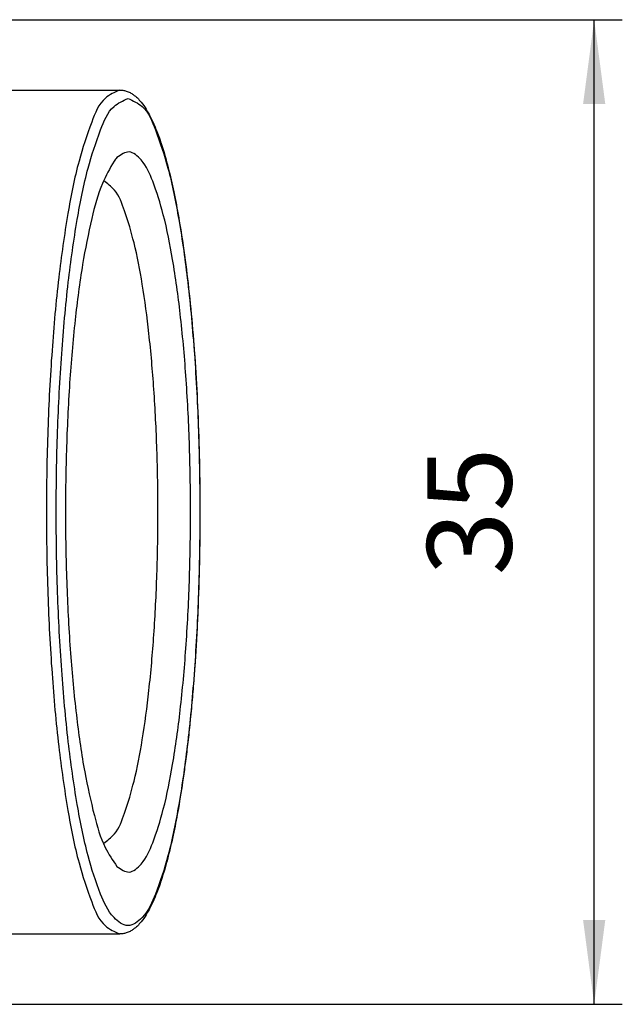
# Model space of a CAD drawing. Units: millimetres. Extents: x -3 to 294, y 46 to 256.
# Drawn here: x 196 to 218, y 86 to 121 of the extents above; entities that cross this region are included whole.
import ezdxf

# ---------------------------------------------------------------- set-up
doc = ezdxf.new("R2010")
doc.units = ezdxf.units.MM
doc.layers.add('1', color=7, linetype='Continuous')
doc.styles.add('CONVERTER_13', font='simplex.shx', dxfattribs={"width": 0.95})
doc.dimstyles.new('ME10_DIM_14', dxfattribs={"dimtxt": 3, "dimasz": 3, "dimexe": 1, "dimexo": 0.5, "dimgap": 2, "dimtad": 1, "dimdsep": 46, "dimtxsty": 'CONVERTER_13', "dimsah": 1, "dimcen": 0.09, "dimclrd": 2, "dimclre": 2, "dimclrt": 4, "dimadec": 0, "dimazin": 0, "dimtfac": 1, "dimtdec": 4, "dimtix": 1, "dimtmove": 0, "dimatfit": 3, "dimfxl": 1, "dimtolj": 1, "dimtzin": 0, "dimarcsym": 0})

# ---------------------------------------------------------------- blocks, each defined once
blk = doc.blocks.new('*D7')
at = {"layer": '1', "color": 2, "linetype": 'Continuous'}
for p, q in [((179.877967801065, 121.0869630613581), (217.6063921884135, 121.0869630613581)), ((216.6063921884135, 86.0869630613581), (216.6063921884135, 121.0869630613581)), ((179.877967801065, 86.0869630613581), (217.6063921884135, 86.0869630613581))]:
    blk.add_line(p, q, dxfattribs=at)
at = {"layer": '1', "color": 2}
for points in [[(217.0013496811757, 118.0869630613581), (216.2114346956513, 118.0869630613581), (216.6063921884135, 121.0869630613581)], [(216.2114346956513, 89.0869630613581), (217.0013496811757, 89.0869630613581), (216.6063921884135, 86.0869630613581)]]:
    blk.add_solid(points, dxfattribs=at)
at = {"layer": '1', "color": 4, "insert": (214.6063921884135, 101.3369630613581), "char_height": 3, "attachment_point": 7, "rotation": 90, "line_spacing_factor": 0.60024009603842, "style": 'CONVERTER_13'}
blk.add_mtext('35', dxfattribs=at)

msp = doc.modelspace()

# ---------------------------------------------------------------- linework, layer by layer
at = {"color": 7, "linetype": 'Continuous'}
for p, q in [((195.6782418247202, 118.5869630613581), (199.7385717297219, 118.5869630613581)), ((195.6782418247213, 88.58696306135808), (199.7385717297219, 88.58696306135809))]:
    msp.add_line(p, q, dxfattribs=at)
at = {"color": 2, "linetype": 'Continuous'}
for points, knots in [([(199.7385717297219, 118.5869630613581), (199.5560754529191, 118.5048146931909), (199.0663341816803, 118.2843639335377), (198.6678890248111, 117.2784263693283), (198.2212004028799, 115.9330414058109), (197.8557642017802, 114.0644336773278), (197.5410647793288, 111.8220601982927), (197.3098073386872, 109.25700387206), (197.1659131245329, 106.4776945843686), (197.1175128642299, 103.5869630613581), (197.1659131245328, 100.6962315383476), (197.3098073386873, 97.91692225065614), (197.5410647793287, 95.35186592442358), (197.8557642017802, 93.10949244538837), (198.22120040288, 91.24088471690533), (198.667889024811, 89.89549975338787), (199.0663341816804, 88.8895621891784), (199.5560754529191, 88.66911142952536), (199.7385717297219, 88.58696306135809)], [0, 0, 0, 0, 0.5842040009551165, 1.567751463937924, 3.025215062286714, 4.931958351181676, 7.22797251615097, 9.832420802350171, 12.65021877273033, 15.57700142689213, 18.50378408105393, 21.32158205143407, 23.92603033763324, 26.22204450260254, 28.12878779149755, 29.58625138984638, 30.56979885282917, 31.15400285378425, 31.15400285378425, 31.15400285378425, 31.15400285378425]), ([(200.0340140556255, 118.2869630613581), (199.8551677054908, 118.2064576611614), (199.3752212600152, 117.9904159181858), (198.9847450063641, 117.0045971020655), (198.5469901573381, 115.6861198620391), (198.1888626810294, 113.8548841567101), (197.8804572480597, 111.6573587963201), (197.6538249573649, 109.1436006968914), (197.5128086286402, 106.4198897080887), (197.4653763745449, 103.5869252424772), (197.5128086303974, 100.7541849302363), (197.6538249606686, 98.02984255078651), (197.8804572527585, 95.51813105516267), (198.1888626862969, 93.31431843311401), (198.546990164089, 91.50079235413125), (198.9847450106364, 90.13801843697328), (199.3752212690274, 89.24701154470446), (200.0340140556255, 88.75279527586056), (200.6928068422237, 89.24701154470445), (201.0832831006148, 90.13801843697327), (201.5210379471621, 91.50079235413125), (201.8791654249541, 93.314318433114), (202.1875708584926, 95.51813105516266), (202.4142031505825, 98.0298425507865), (202.5552194808537, 100.7541849302363), (202.6026517367062, 103.5869252424771), (202.5552194826109, 106.4198897080887), (202.4142031538862, 109.1436006968914), (202.1875708631914, 111.6573587963201), (201.8791654302217, 113.8548841567101), (201.5210379539127, 115.6861198620391), (201.0832831048871, 117.0045971020656), (200.6928068512357, 117.9904159181858), (200.2128604057603, 118.2064576611614), (200.0340140556255, 118.2869630613581)], [0, 0, 0, 0, 0.5725199173121637, 1.536396432544994, 2.964710758093327, 4.833319180012998, 7.083413060216123, 9.635772379027912, 12.39721438824024, 15.26546138758072, 18.13370838705235, 20.89515039661823, 23.44750971590152, 25.69760359655881, 27.56621201876685, 28.99452634423405, 29.95840285828971, 30.53092277568268, 31.10344269307568, 32.06731920713137, 33.49563353259855, 35.36424195480659, 37.61433583546389, 40.16669515474717, 42.92813716431305, 45.79638416378469, 48.66463116312516, 51.4260731723375, 53.97843249114929, 56.22852637135242, 58.09713479327209, 59.5254491188204, 60.48932563405325, 61.06184555136544, 61.06184555136544, 61.06184555136544, 61.06184555136544])]:
    msp.add_open_spline(points, degree=3, knots=knots, dxfattribs=at)
at = {"color": 7, "linetype": 'Continuous'}
for points, knots in [([(199.7385717297219, 118.5869630613581), (199.7774727055451, 118.5851823558007), (199.8570121054334, 118.5815414271309), (199.9819141664655, 118.5503025364062), (200.1048232764938, 118.4984246966635), (200.2376284669542, 118.416623317255), (200.3711197535808, 118.3045541938858), (200.5285001205751, 118.1310502791085), (200.7013969382484, 117.8817869701819), (200.8777371926179, 117.5521857308418), (201.0543134851625, 117.1443324114786), (201.2599987913788, 116.5681961987538), (201.4694248903479, 115.8289358537571), (201.6708575118095, 114.9476214173666), (201.8460738396681, 114.0217324411774), (202.0173850603104, 112.9357927729054), (202.178563584424, 111.6742891179518), (202.3223880754471, 110.235831069749), (202.4373878146813, 108.7129102265081), (202.5242396308643, 107.0833653223422), (202.5787742711634, 105.3674991176716), (202.5974574581924, 103.5869622617728), (202.5787727711215, 101.8064301806297), (202.5324078558059, 100.3474110027013), (202.4776158908348, 99.21466719066785), (202.4309939432325, 98.42998000506589), (202.3770613442276, 97.66342255530661), (202.3145611835334, 96.8985817317632), (202.2425862257602, 96.13896803151744), (202.163410798282, 95.40957683643018), (202.08256496495, 94.750112174703), (201.9748192926108, 93.96488519699196), (201.8417233858117, 93.1263760749561), (201.6612064890235, 92.18083442843422), (201.4645783727975, 91.32517082996462), (201.2531711011234, 90.58655864686348), (201.0543109662091, 90.0295942697469), (200.8777377917639, 89.62174024780478), (200.7013967638667, 89.29213923100615), (200.5285002717485, 89.04287571239041), (200.3711194500908, 88.86937221525392), (200.2376294016333, 88.7573019154836), (200.1048208523941, 88.6755037351519), (199.9796534245084, 88.62265591712969), (199.8545326189092, 88.59197076351666), (199.7750081080906, 88.58853654956646), (199.7385717297219, 88.58696306135809)], [0, 0, 0, 0, 0.1165863129948192, 0.2383797588922449, 0.3838792485767724, 0.515221649924915, 0.7049141235999481, 0.9046323967177342, 1.216388943337245, 1.612259117074674, 2.02419394920891, 2.548695337919072, 3.446372980544091, 4.327375583196869, 5.260161141250419, 6.272774931280718, 7.62507246403627, 9.074841403592025, 10.60920475427797, 12.20642970364539, 13.97004908448585, 15.75899332735931, 17.54793757023174, 19.31155695106967, 20.13787809569871, 20.95008712545106, 21.66971725889274, 22.44319422021034, 23.25220189284017, 23.95868893608174, 24.64416014973358, 25.24532916486369, 26.33639314574749, 27.19072867675743, 28.1327619791714, 28.96941917997024, 29.49392056867681, 29.90585540081332, 30.3017255745488, 30.61348212117007, 30.81320039429134, 31.00289286796521, 31.13423526931637, 31.27973475901079, 31.40889227589766, 31.51811103311189, 31.51811103311189, 31.51811103311189, 31.51811103311189]), ([(199.6420926620442, 90.98751794992421), (199.7856439703937, 90.88501291445668), (200.0847809659429, 90.67140949162824), (200.6359180069042, 91.15541924633463), (200.9705947215233, 91.93266013927479), (201.346026558075, 93.13829039179254), (201.6527175866738, 94.71538947738412), (201.9161801828897, 96.62660763236954), (202.1096423508709, 98.79639447846334), (202.2299125446874, 101.1460102419258), (202.2703583505824, 103.5869630613581), (202.2299125446874, 106.0279158807904), (202.1096423508708, 108.3775316442528), (201.9161801828897, 110.5473184903466), (201.6527175866738, 112.4585366453321), (201.3460265580749, 114.0356357309236), (200.9705947215233, 115.2412659834414), (200.6359180069043, 116.0185068763815), (200.0847809659428, 116.5025166310879), (199.7856439703937, 116.2889132082594), (199.6420926620443, 116.1864081727919)], [0, 0, 0, 0, 0.4733741170818452, 0.986432764766759, 1.844364270988194, 3.098189016810609, 4.725072483761756, 6.674410942029683, 8.878898315129828, 11.25972718012756, 13.73059451162865, 16.20146184312969, 18.58229070812741, 20.78677808122761, 22.73611653949551, 24.36300000644663, 25.61682475226902, 26.47475625849045, 26.98781490617541, 27.46118902325717, 27.46118902325717, 27.46118902325717, 27.46118902325717]), ([(199.5360055271036, 116.0615393325445), (199.3890224898762, 115.80062415593), (199.0291975436863, 115.1618852477654), (198.7060028723095, 113.9040291098609), (198.3815403912889, 112.28577982409), (198.1297401443591, 110.330449316023), (197.9404365561672, 108.1226177647453), (197.829072474129, 105.7416016736403), (197.7980286087575, 103.2789613994126), (197.8495001729626, 100.8280704636384), (197.9803012263264, 98.48159395766476), (198.1877959320229, 96.33034415251225), (198.4538939252683, 94.44941282083163), (198.7926629306754, 92.92521531841007), (199.1185080151572, 91.76247823140974), (199.4926049050556, 91.20877554290506), (199.6420926620442, 90.98751794992421)], [0, 0, 0, 0, 0.8954170553236898, 2.192044656458403, 3.863260836806616, 5.855483511908539, 8.09859171264266, 10.51109169575581, 13.00421607163177, 15.48581053779457, 17.86420239335541, 20.05207027157186, 21.97035197070328, 23.5524792799805, 24.75018888610643, 25.54732002486276, 25.54732002486276, 25.54732002486276, 25.54732002486276]), ([(199.6420926620443, 116.1864081727919), (199.6240696257675, 116.1670905255352), (199.5867727407604, 116.1271145422648), (199.5533020950925, 116.0838810479268), (199.5360055271036, 116.0615393325445)], [0, 0, 0, 0, 0.0792144946990842, 0.1639266017159259, 0.1639266017159259, 0.1639266017159259, 0.1639266017159259]), ([(199.1649982149749, 91.80581912885171), (199.3023610534788, 91.90994224462176), (199.6634101701215, 92.18362293191072), (199.9621442523915, 93.0026803389103), (200.2952981260139, 94.1077852418574), (200.5670868760475, 95.5731244293627), (200.7990784395172, 97.31094792941215), (200.9692074214045, 99.27531836499713), (201.0747401097917, 101.3919081971255), (201.1102192314858, 103.5869630613581), (201.0747401097916, 105.7820179255907), (200.9692074214045, 107.8986077577191), (200.7990784395172, 109.862978193304), (200.5670868760475, 111.6008016933535), (200.2952981260139, 113.0661408808587), (199.9621442523915, 114.1712457838059), (199.6634101701216, 114.9903031908055), (199.3023610534788, 115.2639838780944), (199.1649982149749, 115.3681069938645)], [0, 0, 0, 0, 0.509305238625295, 1.338675021454083, 2.514129779051054, 4.011678627753106, 5.786169775983383, 7.779123825877968, 9.922777355294723, 12.14329350026337, 14.36380964523202, 16.50746317464875, 18.5004172245433, 20.27490837277356, 21.7724572214756, 22.94791197907262, 23.7772817619014, 24.28658700052673, 24.28658700052673, 24.28658700052673, 24.28658700052673])]:
    msp.add_open_spline(points, degree=3, knots=knots, dxfattribs=at)

# ---------------------------------------------------------------- dimensions: what is measured, and where the dimension line sits
at = {"layer": '1'}
dim = msp.add_linear_dim(base=(216.6063921884135, 86.0869630613581), p1=(179.377967801065, 121.0869630613581), p2=(179.377967801065, 86.08696306135809), angle=90, dimstyle='ME10_DIM_14', dxfattribs=at)
dim.commit()
dim.dimension.update_dxf_attribs({"geometry": '*D7', "text_midpoint": (213.1063921884135, 103.5869630613581), "text_rotation": 90})

doc.saveas('drawing.dxf')
